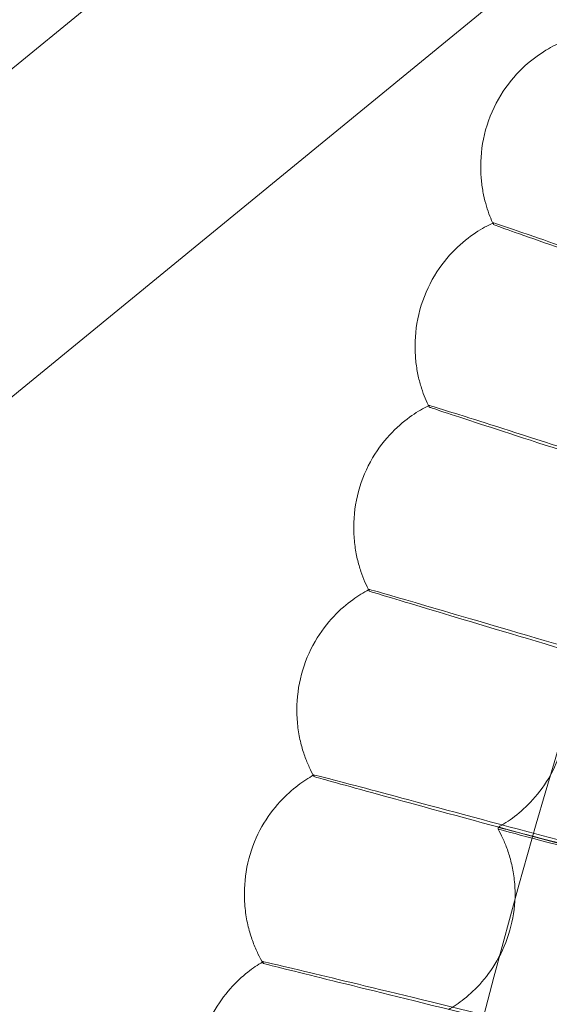
# Model space of a CAD drawing. Units: millimetres. Extents: x 539 to 2739, y -4323 to 3177.
# Drawn here: x 1166 to 1197, y -453 to -395 of the extents above; entities that cross this region are included whole.
import ezdxf

# ---------------------------------------------------------------- set-up
doc = ezdxf.new("R2010")
doc.units = ezdxf.units.MM

# ---------------------------------------------------------------- blocks, each defined once
blk = doc.blocks.new('A$C26C6295C')
at = {"color": 0, "linetype": 'Continuous', "lineweight": 0}
for p, q in [((1040.248, -500.554), (1329.451, -263.596)), ((1049.754, -512.157), (1338.859, -275.279)), ((1193.139, -403.822), (1193.139, -403.725)), ((1193.883, -407.191), (1193.883, -407.094)), ((1189.257, -414.446), (1189.257, -414.35)), ((1190.086, -417.989), (1190.086, -417.893)), ((1185.634, -425.161), (1185.634, -425.065)), ((1186.55, -428.877), (1186.55, -428.78)), ((1182.27, -435.961), (1182.27, -435.864)), ((1183.278, -439.846), (1183.278, -439.75)), ((1194.161, -442.853), (1194.161, -442.949)), ((1179.169, -446.838), (1179.169, -446.742)), ((1195.169, -446.835), (1195.169, -446.739)), ((1180.273, -450.892), (1180.273, -450.795))]:
    blk.add_line(p, q, dxfattribs=at)
for centre, major_axis, start_param, end_param in [((1638.814, -569.611), (450, 0.088), 6.252656, 9.394249), ((1638.814, -569.751), (450, 0.088), 6.252656, 9.394249), ((1638.814, -569.631), (435, 0.085), 2.451618, 3.976433), ((1638.814, -569.751), (-435, -0.085), 5.59321, 7.118026), ((1638.814, -569.631), (420, 0.082), 2.452439, 3.975612), ((1638.814, -569.751), (-420, -0.082), 5.594032, 7.117204)]:
    blk.add_ellipse(centre, major_axis=major_axis, ratio=0.999998, start_param=start_param, end_param=end_param, dxfattribs=at)
for centre in [(1638.814, -569.611), (1638.814, -569.751)]:
    blk.add_ellipse(centre, major_axis=(450, 0.088), ratio=0.999998, dxfattribs=at)
for points, knots in [([(2098.879, -583.651), (2100.368, -534.578), (2093.938, -485.273), (2065.891, -391.171), (2044.279, -346.391), (1988.054, -265.89), (1953.453, -230.182), (1874.759, -171.453), (1830.681, -148.442), (1737.509, -117.449), (1688.43, -109.472), (1590.238, -109.361), (1541.141, -117.227), (1447.899, -148.01), (1403.769, -170.921), (1324.943, -229.472), (1290.261, -265.102), (1233.855, -345.476), (1212.141, -390.207), (1186.461, -475.663), (1179.967, -515.616), (1178.749, -555.733)], [6.252852, 6.252852, 6.252852, 6.252852, 6.572852, 6.572852, 6.892852, 6.892852, 7.212851, 7.212851, 7.532852, 7.532852, 7.852852, 7.852852, 8.172852, 8.172852, 8.492853, 8.492853, 8.812853, 8.812853, 9.132853, 9.132853, 9.394445, 9.394445, 9.394445, 9.394445]), ([(1193.139, -403.725), (1193.139, -403.055), (1193.227, -402.32), (1193.628, -400.869), (1193.94, -400.159), (1194.699, -398.922), (1195.14, -398.396), (1196.017, -397.548), (1196.451, -397.224), (1197.235, -396.726), (1197.588, -396.546), (1197.906, -396.406)], [1.570116515, 1.570116515, 1.570116515, 1.570116515, 1.570652803, 1.570652803, 1.57118909, 1.57118909, 1.571725378, 1.571725378, 1.572261666, 1.572261666, 1.572778942, 1.572778942, 1.572778942, 1.572778942]), ([(1193.883, -407.191), (1193.812, -407.037), (1193.741, -406.871), (1193.603, -406.512), (1193.536, -406.319), (1193.411, -405.902), (1193.354, -405.679), (1193.255, -405.2), (1193.213, -404.945), (1193.155, -404.404), (1193.139, -404.119), (1193.139, -403.822)], [1.568927036, 1.568927036, 1.568927036, 1.568927036, 1.569164932, 1.569164932, 1.569402828, 1.569402828, 1.569640723, 1.569640723, 1.569878619, 1.569878619, 1.570116515, 1.570116515, 1.570116515, 1.570116515]), ([(1193.883, -407.094), (1193.883, -407.087), (1194.603, -407.33), (1197.4, -408.293), (1199.451, -409.003), (1204.627, -410.801), (1207.702, -411.872), (1214.457, -414.228), (1218.068, -415.49), (1221.724, -416.77)], [18.860397, 18.860397, 18.860397, 18.860397, 20.030741, 20.030741, 21.201194, 21.201194, 22.371391, 22.371391, 23.533735, 23.533735, 23.533735, 23.533735]), ([(1189.257, -414.35), (1189.257, -413.681), (1189.345, -412.953), (1189.736, -411.525), (1190.038, -410.83), (1190.767, -409.618), (1191.189, -409.102), (1192.029, -408.264), (1192.445, -407.941), (1193.199, -407.44), (1193.539, -407.256), (1193.847, -407.111)], [1.570162358, 1.570162358, 1.570162358, 1.570162358, 1.570692842, 1.570692842, 1.571223325, 1.571223325, 1.571753809, 1.571753809, 1.572284292, 1.572284292, 1.572794535, 1.572794535, 1.572794535, 1.572794535]), ([(1221.725, -416.987), (1218.549, -415.875), (1215.401, -414.772), (1208.965, -412.516), (1205.797, -411.404), (1200.372, -409.497), (1198.168, -408.72), (1195.706, -407.849), (1195.026, -407.608), (1194.116, -407.281), (1193.886, -407.196), (1193.883, -407.191)], [14.189653, 14.189653, 14.189653, 14.189653, 15.201211, 15.201211, 16.368122, 16.368122, 17.536256, 17.536256, 18.198377, 18.198377, 18.856866, 18.856866, 18.856866, 18.856866]), ([(1190.086, -417.99), (1190.007, -417.831), (1189.929, -417.659), (1189.776, -417.286), (1189.702, -417.084), (1189.563, -416.647), (1189.499, -416.412), (1189.388, -415.907), (1189.341, -415.637), (1189.276, -415.064), (1189.257, -414.761), (1189.257, -414.446)], [1.568911326, 1.568911326, 1.568911326, 1.568911326, 1.569161533, 1.569161533, 1.569411739, 1.569411739, 1.569661945, 1.569661945, 1.569912152, 1.569912152, 1.570162358, 1.570162358, 1.570162358, 1.570162358]), ([(1185.634, -425.065), (1185.634, -424.399), (1185.721, -423.679), (1186.101, -422.274), (1186.392, -421.594), (1187.092, -420.408), (1187.495, -419.901), (1188.299, -419.074), (1188.698, -418.751), (1189.422, -418.248), (1189.75, -418.061), (1190.048, -417.912)], [1.570208572, 1.570208572, 1.570208572, 1.570208572, 1.570732941, 1.570732941, 1.571257311, 1.571257311, 1.57178168, 1.57178168, 1.57230605, 1.57230605, 1.572808956, 1.572808956, 1.572808956, 1.572808956]), ([(1190.086, -417.893), (1190.086, -417.885), (1190.811, -418.111), (1193.631, -419.006), (1195.699, -419.666), (1200.916, -421.339), (1204.016, -422.335), (1210.826, -424.528), (1214.468, -425.702), (1218.154, -426.893)], [18.860397, 18.860397, 18.860397, 18.860397, 20.030733, 20.030733, 21.201153, 21.201153, 22.371317, 22.371317, 23.533734, 23.533734, 23.533734, 23.533734]), ([(1218.154, -427.11), (1214.953, -426.075), (1211.779, -425.049), (1205.291, -422.949), (1202.097, -421.914), (1196.627, -420.138), (1194.405, -419.415), (1191.923, -418.604), (1191.238, -418.378), (1190.32, -418.074), (1190.088, -417.995), (1190.086, -417.99)], [14.189652, 14.189652, 14.189652, 14.189652, 15.201135, 15.201135, 16.368071, 16.368071, 17.536244, 17.536244, 18.198363, 18.198363, 18.856683, 18.856683, 18.856683, 18.856683]), ([(1186.55, -428.877), (1186.464, -428.714), (1186.378, -428.537), (1186.211, -428.149), (1186.128, -427.939), (1185.975, -427.483), (1185.903, -427.236), (1185.78, -426.705), (1185.728, -426.42), (1185.655, -425.815), (1185.634, -425.494), (1185.634, -425.161)], [1.568896717, 1.568896717, 1.568896717, 1.568896717, 1.569159088, 1.569159088, 1.569421459, 1.569421459, 1.56968383, 1.56968383, 1.569946201, 1.569946201, 1.570208572, 1.570208572, 1.570208572, 1.570208572]), ([(1182.27, -435.864), (1182.27, -435.202), (1182.357, -434.49), (1182.725, -433.11), (1183.006, -432.446), (1183.676, -431.284), (1184.061, -430.787), (1184.83, -429.97), (1185.212, -429.649), (1185.907, -429.144), (1186.223, -428.954), (1186.511, -428.801)], [1.570255128, 1.570255128, 1.570255128, 1.570255128, 1.570773078, 1.570773078, 1.571291027, 1.571291027, 1.571808976, 1.571808976, 1.572326926, 1.572326926, 1.5728222, 1.5728222, 1.5728222, 1.5728222]), ([(1186.55, -428.78), (1186.55, -428.773), (1187.281, -428.981), (1190.122, -429.807), (1192.205, -430.418), (1197.461, -431.963), (1200.584, -432.884), (1207.446, -434.911), (1211.115, -435.998), (1214.829, -437.1)], [18.860397, 18.860397, 18.860397, 18.860397, 20.030724, 20.030724, 21.201108, 21.201108, 22.371236, 22.371236, 23.533733, 23.533733, 23.533733, 23.533733]), ([(1214.829, -437.316), (1211.604, -436.359), (1208.406, -435.41), (1201.87, -433.467), (1198.652, -432.51), (1193.141, -430.867), (1190.902, -430.198), (1188.401, -429.446), (1187.711, -429.238), (1186.786, -428.956), (1186.553, -428.882), (1186.55, -428.877)], [14.189652, 14.189652, 14.189652, 14.189652, 15.201052, 15.201052, 16.368016, 16.368016, 17.53623, 17.53623, 18.198348, 18.198348, 18.856502, 18.856502, 18.856502, 18.856502]), ([(1183.278, -439.846), (1183.185, -439.679), (1183.092, -439.497), (1182.908, -439.097), (1182.818, -438.879), (1182.648, -438.402), (1182.569, -438.144), (1182.432, -437.586), (1182.375, -437.287), (1182.294, -436.649), (1182.27, -436.312), (1182.27, -435.961)], [1.568883218, 1.568883218, 1.568883218, 1.568883218, 1.5691576, 1.5691576, 1.569431982, 1.569431982, 1.569706364, 1.569706364, 1.569980746, 1.569980746, 1.570255128, 1.570255128, 1.570255128, 1.570255128]), ([(1198.27, -435.861), (1198.27, -436.499), (1198.191, -437.182), (1197.85, -438.513), (1197.589, -439.158), (1196.959, -440.299), (1196.593, -440.794), (1195.855, -441.617), (1195.483, -441.947), (1194.785, -442.482), (1194.458, -442.687), (1194.161, -442.853)], [1.570255128, 1.570255128, 1.570255128, 1.570255128, 1.570753734, 1.570753734, 1.571252339, 1.571252339, 1.571750945, 1.571750945, 1.572249551, 1.572249551, 1.572748156, 1.572748156, 1.572748156, 1.572748156]), ([(1179.169, -446.742), (1179.169, -446.084), (1179.254, -445.382), (1179.61, -444.027), (1179.88, -443.378), (1180.522, -442.241), (1180.889, -441.753), (1181.624, -440.948), (1181.99, -440.627), (1182.657, -440.121), (1182.96, -439.929), (1183.238, -439.772)], [1.570302001, 1.570302001, 1.570302001, 1.570302001, 1.570813228, 1.570813228, 1.571324454, 1.571324454, 1.571835681, 1.571835681, 1.572346908, 1.572346908, 1.57283426, 1.57283426, 1.57283426, 1.57283426]), ([(1183.278, -439.75), (1183.278, -439.742), (1184.014, -439.933), (1186.874, -440.69), (1188.972, -441.25), (1194.264, -442.668), (1197.408, -443.513), (1204.317, -445.374), (1208.011, -446.372), (1211.751, -447.383)], [18.860397, 18.860397, 18.860397, 18.860397, 20.030714, 20.030714, 21.201059, 21.201059, 22.371146, 22.371146, 23.533732, 23.533732, 23.533732, 23.533732]), ([(1211.751, -447.6), (1208.505, -446.721), (1205.285, -445.849), (1198.704, -444.065), (1195.464, -443.186), (1189.915, -441.677), (1187.66, -441.062), (1185.142, -440.371), (1184.447, -440.179), (1183.517, -439.919), (1183.281, -439.851), (1183.278, -439.846)], [14.189651, 14.189651, 14.189651, 14.189651, 15.20096, 15.20096, 16.367954, 16.367954, 17.536214, 17.536214, 18.198331, 18.198331, 18.856324, 18.856324, 18.856324, 18.856324]), ([(1211.751, -447.408), (1209.691, -446.872), (1207.644, -446.339), (1203.553, -445.275), (1201.576, -444.761), (1198.194, -443.884), (1196.821, -443.529), (1195.291, -443.136), (1194.87, -443.028), (1194.304, -442.885), (1194.161, -442.85), (1194.161, -442.853)], [8.532889, 8.532889, 8.532889, 8.532889, 9.172443, 9.172443, 9.881426, 9.881426, 10.589516, 10.589516, 10.989132, 10.989132, 11.389262, 11.389262, 11.389262, 11.389262]), ([(1194.161, -442.949), (1194.161, -442.954), (1194.605, -443.075), (1196.328, -443.534), (1197.591, -443.868), (1200.776, -444.707), (1202.668, -445.204), (1206.841, -446.296), (1209.082, -446.882), (1211.486, -447.508), (1211.618, -447.542), (1211.751, -447.577)], [11.389262, 11.389262, 11.389262, 11.389262, 12.094153, 12.094153, 12.798085, 12.798085, 13.501786, 13.501786, 14.205817, 14.205817, 14.246983, 14.246983, 14.246983, 14.246983]), ([(1194.161, -442.949), (1194.255, -443.119), (1194.35, -443.304), (1194.536, -443.71), (1194.626, -443.93), (1194.796, -444.409), (1194.875, -444.668), (1195.01, -445.226), (1195.067, -445.524), (1195.146, -446.156), (1195.169, -446.49), (1195.169, -446.835)], [1.568961747, 1.568961747, 1.568961747, 1.568961747, 1.569229798, 1.569229798, 1.569497849, 1.569497849, 1.569765899, 1.569765899, 1.57003395, 1.57003395, 1.570302001, 1.570302001, 1.570302001, 1.570302001]), ([(1180.273, -450.892), (1180.172, -450.721), (1180.071, -450.534), (1179.87, -450.121), (1179.772, -449.895), (1179.586, -449.4), (1179.499, -449.13), (1179.348, -448.546), (1179.284, -448.232), (1179.194, -447.562), (1179.169, -447.207), (1179.169, -446.838)], [1.568870835, 1.568870835, 1.568870835, 1.568870835, 1.569157068, 1.569157068, 1.569443302, 1.569443302, 1.569729535, 1.569729535, 1.570015768, 1.570015768, 1.570302001, 1.570302001, 1.570302001, 1.570302001]), ([(1195.169, -446.739), (1195.169, -447.372), (1195.09, -448.045), (1194.76, -449.352), (1194.51, -449.982), (1193.908, -451.097), (1193.559, -451.583), (1192.854, -452.394), (1192.498, -452.722), (1191.829, -453.257), (1191.515, -453.465), (1191.227, -453.634)], [1.570302001, 1.570302001, 1.570302001, 1.570302001, 1.570793759, 1.570793759, 1.571285516, 1.571285516, 1.571777274, 1.571777274, 1.572269032, 1.572269032, 1.572760789, 1.572760789, 1.572760789, 1.572760789]), ([(1176.331, -457.691), (1176.331, -457.038), (1176.414, -456.347), (1176.759, -455.018), (1177.018, -454.384), (1177.631, -453.272), (1177.981, -452.794), (1178.683, -451.999), (1179.033, -451.681), (1179.672, -451.174), (1179.963, -450.98), (1180.231, -450.82)], [1.570349163, 1.570349163, 1.570349163, 1.570349163, 1.570853368, 1.570853368, 1.571357573, 1.571357573, 1.571861779, 1.571861779, 1.572365984, 1.572365984, 1.572845131, 1.572845131, 1.572845131, 1.572845131]), ([(1180.273, -450.795), (1180.273, -450.787), (1181.013, -450.96), (1183.891, -451.648), (1186.001, -452.157), (1191.327, -453.447), (1194.49, -454.216), (1201.442, -455.909), (1205.16, -456.817), (1208.923, -457.738)], [18.860397, 18.860397, 18.860397, 18.860397, 20.030703, 20.030703, 21.201003, 21.201003, 22.371046, 22.371046, 23.533731, 23.533731, 23.533731, 23.533731]), ([(1208.923, -457.955), (1205.657, -457.155), (1202.418, -456.361), (1195.795, -454.737), (1192.535, -453.936), (1186.951, -452.561), (1184.682, -452.001), (1182.148, -451.371), (1181.449, -451.196), (1180.513, -450.959), (1180.276, -450.897), (1180.273, -450.892)], [14.18965, 14.18965, 14.18965, 14.18965, 15.200858, 15.200858, 16.367885, 16.367885, 17.536197, 17.536197, 18.198313, 18.198313, 18.856148, 18.856148, 18.856148, 18.856148])]:
    blk.add_open_spline(points, degree=3, knots=knots, dxfattribs=at)
for points in [[(1193.847, -407.111), (1193.859, -407.106), (1193.871, -407.1), (1193.884, -407.094)], [(1193.883, -407.191), (1193.883, -407.191), (1193.883, -407.191), (1193.883, -407.191)], [(1190.048, -417.912), (1190.06, -417.906), (1190.073, -417.899), (1190.086, -417.893)], [(1190.086, -417.99), (1190.086, -417.99), (1190.086, -417.99), (1190.086, -417.989)], [(1186.511, -428.801), (1186.524, -428.794), (1186.537, -428.787), (1186.55, -428.78)], [(1186.55, -428.877), (1186.55, -428.877), (1186.55, -428.877), (1186.55, -428.877)], [(1183.238, -439.772), (1183.251, -439.765), (1183.265, -439.757), (1183.278, -439.75)], [(1183.278, -439.846), (1183.278, -439.846), (1183.278, -439.846), (1183.278, -439.846)], [(1180.231, -450.82), (1180.245, -450.812), (1180.259, -450.803), (1180.273, -450.795)], [(1180.273, -450.892), (1180.273, -450.892), (1180.273, -450.892), (1180.273, -450.892)]]:
    blk.add_open_spline(points, degree=3, dxfattribs=at)

msp = doc.modelspace()

# ---------------------------------------------------------------- block references
msp.add_blockref('A$C26C6295C', (0, 0))

doc.saveas('drawing.dxf')
